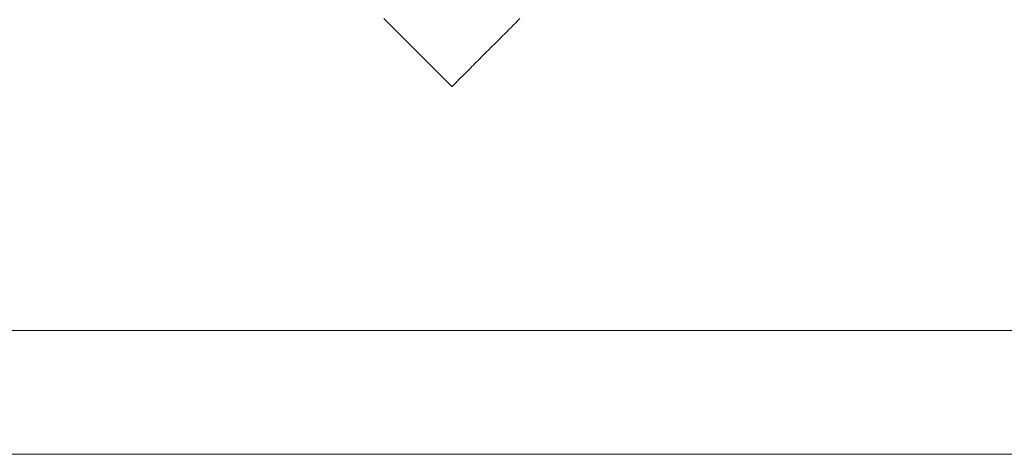
# Model space of a CAD drawing. Units: millimetres. Extents: x 3373 to 578302, y 2825 to 596964.
# Drawn here: x 5106 to 5195, y 4740 to 4779 of the extents above; entities that cross this region are included whole.
import ezdxf

# ---------------------------------------------------------------- set-up
doc = ezdxf.new("R2010")
doc.units = ezdxf.units.MM
doc.layers.add('Контур', color=7, linetype='Continuous', lineweight=15)

msp = doc.modelspace()

# ---------------------------------------------------------------- linework, layer by layer
at = {"layer": 'Контур'}
for p, q in [((5138.847, 4779.198), (5139.048, 4778.997)), ((5139.047, 4778.997), (5138.947, 4779.097)), ((5139.246, 4778.798), (5139.047, 4778.997)), ((5139.048, 4778.997), (5139.246, 4778.798)), ((5139.246, 4778.798), (5139.444, 4778.601)), ((5139.444, 4778.601), (5139.246, 4778.798)), ((5139.444, 4778.601), (5139.639, 4778.405)), ((5139.639, 4778.406), (5139.444, 4778.601)), ((5139.833, 4778.212), (5139.639, 4778.406)), ((5139.639, 4778.405), (5139.833, 4778.212)), ((5150.072, 4778.212), (5150.266, 4778.405)), ((5150.266, 4778.405), (5150.462, 4778.601)), ((5150.462, 4778.601), (5150.659, 4778.798)), ((5150.659, 4778.798), (5150.858, 4778.997)), ((5150.858, 4778.997), (5151.058, 4779.198)), ((5139.833, 4778.212), (5140.025, 4778.02)), ((5140.024, 4778.02), (5139.833, 4778.212)), ((5140.214, 4777.83), (5140.024, 4778.02)), ((5140.025, 4778.02), (5140.214, 4777.83)), ((5140.214, 4777.83), (5140.402, 4777.643)), ((5140.402, 4777.643), (5140.214, 4777.83)), ((5140.402, 4777.643), (5140.587, 4777.458)), ((5140.587, 4777.458), (5140.402, 4777.643)), ((5149.318, 4777.458), (5149.503, 4777.643)), ((5149.503, 4777.643), (5149.691, 4777.83)), ((5149.691, 4777.83), (5149.881, 4778.02)), ((5149.881, 4778.02), (5150.072, 4778.212)), ((5140.587, 4777.458), (5140.77, 4777.275)), ((5140.678, 4777.366), (5140.587, 4777.458)), ((5140.77, 4777.275), (5140.95, 4777.094)), ((5140.95, 4777.094), (5141.128, 4776.917)), ((5141.128, 4776.917), (5141.303, 4776.742)), ((5141.303, 4776.742), (5141.215, 4776.829)), ((5141.303, 4776.742), (5141.475, 4776.569)), ((5141.475, 4776.569), (5141.303, 4776.742)), ((5148.43, 4776.569), (5148.602, 4776.742)), ((5148.602, 4776.742), (5148.777, 4776.917)), ((5148.777, 4776.917), (5148.955, 4777.094)), ((5148.955, 4777.094), (5149.135, 4777.275)), ((5149.135, 4777.275), (5149.318, 4777.458)), ((5141.475, 4776.569), (5141.645, 4776.4)), ((5141.56, 4776.485), (5141.475, 4776.569)), ((5141.645, 4776.4), (5141.811, 4776.233)), ((5141.811, 4776.233), (5142.135, 4775.91)), ((5142.134, 4775.91), (5142.054, 4775.99)), ((5142.291, 4775.753), (5142.134, 4775.91)), ((5142.135, 4775.91), (5142.292, 4775.753)), ((5142.445, 4775.6), (5142.291, 4775.753)), ((5142.292, 4775.753), (5142.445, 4775.6)), ((5147.46, 4775.6), (5147.614, 4775.753)), ((5147.614, 4775.753), (5147.77, 4775.91)), ((5147.77, 4775.91), (5148.094, 4776.233)), ((5148.094, 4776.233), (5148.26, 4776.4)), ((5148.26, 4776.4), (5148.43, 4776.569)), ((5142.445, 4775.6), (5142.595, 4775.45)), ((5142.595, 4775.45), (5142.445, 4775.6)), ((5142.595, 4775.45), (5142.741, 4775.303)), ((5142.668, 4775.377), (5142.595, 4775.45)), ((5142.741, 4775.303), (5142.884, 4775.161)), ((5142.884, 4775.161), (5143.023, 4775.022)), ((5143.022, 4775.022), (5142.953, 4775.091)), ((5143.09, 4774.955), (5143.022, 4775.022)), ((5143.023, 4775.022), (5143.157, 4774.887)), ((5143.157, 4774.887), (5143.288, 4774.756)), ((5143.288, 4774.756), (5143.223, 4774.822)), ((5146.617, 4774.756), (5146.748, 4774.887)), ((5146.748, 4774.887), (5146.882, 4775.022)), ((5146.882, 4775.022), (5147.021, 4775.161)), ((5147.021, 4775.161), (5147.164, 4775.303)), ((5147.164, 4775.303), (5147.31, 4775.45)), ((5147.31, 4775.45), (5147.46, 4775.6)), ((5143.288, 4774.756), (5143.415, 4774.63)), ((5143.415, 4774.63), (5143.288, 4774.756)), ((5143.415, 4774.63), (5143.538, 4774.507)), ((5143.537, 4774.507), (5143.415, 4774.63)), ((5143.655, 4774.389), (5143.537, 4774.507)), ((5143.538, 4774.507), (5143.656, 4774.389)), ((5143.712, 4774.332), (5143.655, 4774.389)), ((5143.656, 4774.389), (5143.769, 4774.275)), ((5143.769, 4774.275), (5143.879, 4774.166)), ((5143.878, 4774.166), (5143.824, 4774.221)), ((5143.983, 4774.062), (5143.878, 4774.166)), ((5143.879, 4774.166), (5143.983, 4774.062)), ((5143.983, 4774.062), (5144.083, 4773.962)), ((5144.043, 4774.002), (5143.983, 4774.062)), ((5144.083, 4773.962), (5144.178, 4773.867)), ((5145.727, 4773.867), (5145.822, 4773.962)), ((5145.822, 4773.962), (5145.922, 4774.062)), ((5145.922, 4774.062), (5146.136, 4774.275)), ((5146.136, 4774.275), (5146.25, 4774.389)), ((5146.25, 4774.389), (5146.368, 4774.507)), ((5146.368, 4774.507), (5146.49, 4774.63)), ((5146.49, 4774.63), (5146.617, 4774.756)), ((5144.177, 4773.867), (5144.13, 4773.914)), ((5144.267, 4773.777), (5144.177, 4773.867)), ((5144.178, 4773.867), (5144.268, 4773.777)), ((5144.31, 4773.734), (5144.267, 4773.777)), ((5144.268, 4773.777), (5144.352, 4773.692)), ((5144.352, 4773.692), (5144.432, 4773.612)), ((5144.432, 4773.612), (5144.392, 4773.652)), ((5144.432, 4773.612), (5144.507, 4773.538)), ((5144.469, 4773.575), (5144.432, 4773.612)), ((5144.507, 4773.538), (5144.576, 4773.469)), ((5144.576, 4773.469), (5144.64, 4773.405)), ((5144.639, 4773.405), (5144.608, 4773.437)), ((5144.697, 4773.347), (5144.639, 4773.405)), ((5144.64, 4773.405), (5144.698, 4773.347)), ((5144.711, 4773.334), (5144.697, 4773.347)), ((5144.698, 4773.347), (5144.725, 4773.32)), ((5144.725, 4773.32), (5144.75, 4773.295)), ((5144.75, 4773.295), (5144.737, 4773.307)), ((5144.75, 4773.295), (5144.774, 4773.27)), ((5144.774, 4773.271), (5144.75, 4773.295)), ((5144.797, 4773.248), (5144.774, 4773.271)), ((5144.774, 4773.27), (5144.797, 4773.248)), ((5144.797, 4773.248), (5144.818, 4773.227)), ((5144.818, 4773.227), (5144.797, 4773.248)), ((5144.818, 4773.227), (5144.837, 4773.207)), ((5144.827, 4773.217), (5144.818, 4773.227)), ((5144.837, 4773.207), (5144.856, 4773.189)), ((5144.855, 4773.189), (5144.846, 4773.198)), ((5144.887, 4773.157), (5144.855, 4773.189)), ((5144.856, 4773.189), (5144.887, 4773.157)), ((5144.887, 4773.157), (5144.901, 4773.144)), ((5144.894, 4773.151), (5144.887, 4773.157)), ((5144.901, 4773.144), (5144.923, 4773.121)), ((5144.94, 4773.105), (5144.923, 4773.121)), ((5144.939, 4773.105), (5144.931, 4773.113)), ((5144.94, 4773.105), (5144.939, 4773.105)), ((5144.94, 4773.105), (5144.96, 4773.099)), ((5144.96, 4773.099), (5144.973, 4773.112)), ((5144.973, 4773.112), (5144.992, 4773.132)), ((5144.992, 4773.132), (5145.004, 4773.144)), ((5145.004, 4773.144), (5145.018, 4773.157)), ((5145.018, 4773.157), (5145.05, 4773.189)), ((5145.05, 4773.189), (5145.068, 4773.207)), ((5145.068, 4773.207), (5145.087, 4773.227)), ((5145.087, 4773.227), (5145.109, 4773.248)), ((5145.109, 4773.248), (5145.131, 4773.27)), ((5145.131, 4773.27), (5145.155, 4773.295)), ((5145.155, 4773.295), (5145.181, 4773.32)), ((5145.181, 4773.32), (5145.207, 4773.347)), ((5145.207, 4773.347), (5145.266, 4773.405)), ((5145.266, 4773.405), (5145.329, 4773.469)), ((5145.329, 4773.469), (5145.398, 4773.538)), ((5145.398, 4773.538), (5145.473, 4773.612)), ((5145.473, 4773.612), (5145.553, 4773.692)), ((5145.553, 4773.692), (5145.638, 4773.777)), ((5145.638, 4773.777), (5145.727, 4773.867)), ((5216.322, 4751.197), (5076.322, 4751.197)), ((5144.743, 4740.069), (5050.12, 4740.069)), ((5239.061, 4740.069), (5144.743, 4740.069))]:
    msp.add_line(p, q, dxfattribs=at)

doc.saveas('drawing.dxf')
